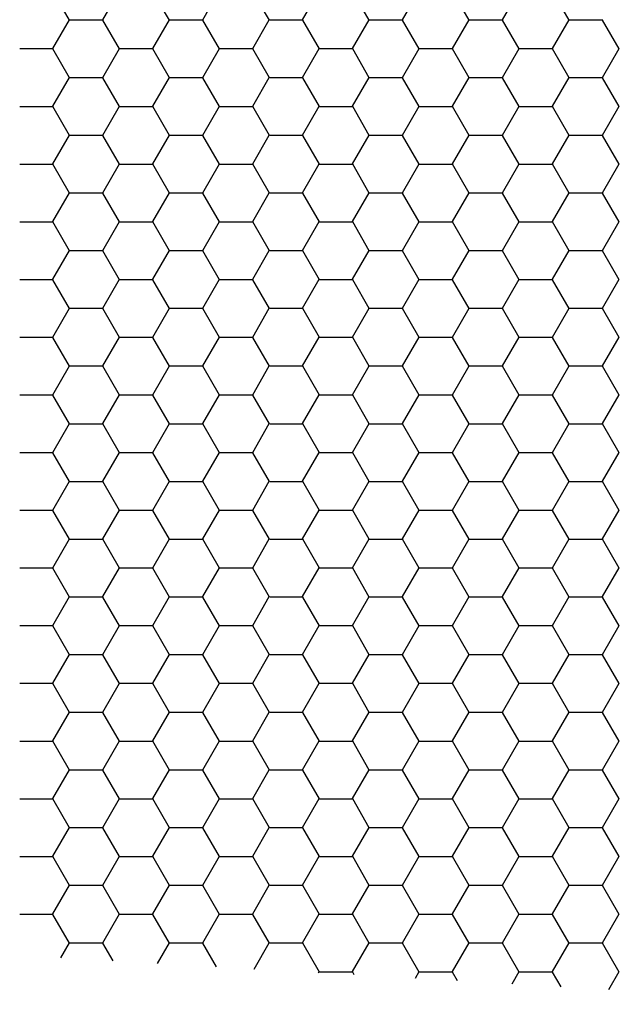
# Model space of a CAD drawing. Units: inches. Extents: x 3572166 to 3645715, y 2386677 to 2396420.
# Drawn here: x 3575576 to 3575577, y 2395087 to 2395089 of the extents above; entities that cross this region are included whole.
import ezdxf

# ---------------------------------------------------------------- set-up
doc = ezdxf.new("R2010")
doc.units = ezdxf.units.IN
doc.header["$MEASUREMENT"] = 0
doc.layers.add('ELEKTRIK-ANOT_SYBL_20', color=2, linetype='Continuous')

msp = doc.modelspace()

# ---------------------------------------------------------------- linework, layer by layer
at = {"color": 3, "linetype": 'Continuous'}
for p, q in [((3575575.6919, 2395089.4588, 0), (3575575.652, 2395089.528, 0)), ((3575575.7717, 2395089.4597, 0), (3575575.8117, 2395089.5289, 0)), ((3575575.9317, 2395089.4588, 0), (3575575.8917, 2395089.528, 0)), ((3575576.0115, 2395089.4597, 0), (3575576.0515, 2395089.5289, 0)), ((3575576.1715, 2395089.4588, 0), (3575576.1315, 2395089.528, 0)), ((3575576.2513, 2395089.4597, 0), (3575576.2912, 2395089.5289, 0)), ((3575576.4112, 2395089.4588, 0), (3575576.3713, 2395089.528, 0)), ((3575576.491, 2395089.4597, 0), (3575576.531, 2395089.5289, 0)), ((3575576.651, 2395089.4588, 0), (3575576.6111, 2395089.528, 0)), ((3575576.7308, 2395089.4597, 0), (3575576.7708, 2395089.5289, 0)), ((3575576.8908, 2395089.4588, 0), (3575576.8508, 2395089.528, 0)), ((3575575.6518, 2395089.3905, 0), (3575575.6918, 2395089.4597, 0)), ((3575575.6926, 2395089.4594, 0), (3575575.7726, 2395089.4594, 0)), ((3575575.8118, 2395089.3896, 0), (3575575.7718, 2395089.4588, 0)), ((3575575.8916, 2395089.3905, 0), (3575575.9316, 2395089.4597, 0)), ((3575575.9324, 2395089.4594, 0), (3575576.0123, 2395089.4594, 0)), ((3575576.0516, 2395089.3896, 0), (3575576.0116, 2395089.4588, 0)), ((3575576.1314, 2395089.3905, 0), (3575576.1713, 2395089.4597, 0)), ((3575576.1722, 2395089.4594, 0), (3575576.2521, 2395089.4594, 0)), ((3575576.2914, 2395089.3896, 0), (3575576.2514, 2395089.4588, 0)), ((3575576.3712, 2395089.3905, 0), (3575576.4111, 2395089.4597, 0)), ((3575576.4119, 2395089.4594, 0), (3575576.4919, 2395089.4594, 0)), ((3575576.5311, 2395089.3896, 0), (3575576.4912, 2395089.4588, 0)), ((3575576.6109, 2395089.3905, 0), (3575576.6509, 2395089.4597, 0)), ((3575576.6517, 2395089.4594, 0), (3575576.7316, 2395089.4594, 0)), ((3575576.7709, 2395089.3896, 0), (3575576.7309, 2395089.4588, 0)), ((3575576.8507, 2395089.3905, 0), (3575576.8907, 2395089.4597, 0)), ((3575576.8915, 2395089.4594, 0), (3575576.9714, 2395089.4594, 0)), ((3575577.0107, 2395089.3896, 0), (3575576.9707, 2395089.4588, 0)), ((3575575.5727, 2395089.3902, 0), (3575575.6527, 2395089.3902, 0)), ((3575575.6919, 2395089.3204, 0), (3575575.652, 2395089.3896, 0)), ((3575575.7717, 2395089.3213, 0), (3575575.8117, 2395089.3905, 0)), ((3575575.8125, 2395089.3902, 0), (3575575.8924, 2395089.3902, 0)), ((3575575.9317, 2395089.3204, 0), (3575575.8917, 2395089.3896, 0)), ((3575576.0115, 2395089.3213, 0), (3575576.0515, 2395089.3905, 0)), ((3575576.0523, 2395089.3902, 0), (3575576.1322, 2395089.3902, 0)), ((3575576.1715, 2395089.3204, 0), (3575576.1315, 2395089.3896, 0)), ((3575576.2513, 2395089.3213, 0), (3575576.2912, 2395089.3905, 0)), ((3575576.2921, 2395089.3902, 0), (3575576.372, 2395089.3902, 0)), ((3575576.4112, 2395089.3204, 0), (3575576.3713, 2395089.3896, 0)), ((3575576.491, 2395089.3213, 0), (3575576.531, 2395089.3905, 0)), ((3575576.5318, 2395089.3902, 0), (3575576.6118, 2395089.3902, 0)), ((3575576.651, 2395089.3204, 0), (3575576.6111, 2395089.3896, 0)), ((3575576.7308, 2395089.3213, 0), (3575576.7708, 2395089.3905, 0)), ((3575576.7716, 2395089.3902, 0), (3575576.8515, 2395089.3902, 0)), ((3575576.8908, 2395089.3204, 0), (3575576.8508, 2395089.3896, 0)), ((3575576.9706, 2395089.3213, 0), (3575577.0106, 2395089.3905, 0)), ((3575575.6518, 2395089.2521, 0), (3575575.6918, 2395089.3213, 0)), ((3575575.6926, 2395089.3209, 0), (3575575.7726, 2395089.3209, 0)), ((3575575.8118, 2395089.2512, 0), (3575575.7718, 2395089.3204, 0)), ((3575575.8916, 2395089.2521, 0), (3575575.9316, 2395089.3213, 0)), ((3575575.9324, 2395089.3209, 0), (3575576.0123, 2395089.3209, 0)), ((3575576.0516, 2395089.2512, 0), (3575576.0116, 2395089.3204, 0)), ((3575576.1314, 2395089.2521, 0), (3575576.1713, 2395089.3213, 0)), ((3575576.1722, 2395089.3209, 0), (3575576.2521, 2395089.3209, 0)), ((3575576.2914, 2395089.2512, 0), (3575576.2514, 2395089.3204, 0)), ((3575576.3712, 2395089.2521, 0), (3575576.4111, 2395089.3213, 0)), ((3575576.4119, 2395089.3209, 0), (3575576.4919, 2395089.3209, 0)), ((3575576.5311, 2395089.2512, 0), (3575576.4912, 2395089.3204, 0)), ((3575576.6109, 2395089.2521, 0), (3575576.6509, 2395089.3213, 0)), ((3575576.6517, 2395089.3209, 0), (3575576.7316, 2395089.3209, 0)), ((3575576.7709, 2395089.2512, 0), (3575576.7309, 2395089.3204, 0)), ((3575576.8507, 2395089.2521, 0), (3575576.8907, 2395089.3213, 0)), ((3575576.8915, 2395089.3209, 0), (3575576.9714, 2395089.3209, 0)), ((3575577.0107, 2395089.2512, 0), (3575576.9707, 2395089.3204, 0)), ((3575575.5727, 2395089.2517, 0), (3575575.6527, 2395089.2517, 0)), ((3575575.6919, 2395089.1819, 0), (3575575.652, 2395089.2512, 0)), ((3575575.7717, 2395089.1828, 0), (3575575.8117, 2395089.2521, 0)), ((3575575.8125, 2395089.2517, 0), (3575575.8924, 2395089.2517, 0)), ((3575575.9317, 2395089.1819, 0), (3575575.8917, 2395089.2512, 0)), ((3575576.0115, 2395089.1828, 0), (3575576.0515, 2395089.2521, 0)), ((3575576.0523, 2395089.2517, 0), (3575576.1322, 2395089.2517, 0)), ((3575576.1715, 2395089.1819, 0), (3575576.1315, 2395089.2512, 0)), ((3575576.2513, 2395089.1828, 0), (3575576.2912, 2395089.2521, 0)), ((3575576.2921, 2395089.2517, 0), (3575576.372, 2395089.2517, 0)), ((3575576.4112, 2395089.1819, 0), (3575576.3713, 2395089.2512, 0)), ((3575576.491, 2395089.1828, 0), (3575576.531, 2395089.2521, 0)), ((3575576.5318, 2395089.2517, 0), (3575576.6118, 2395089.2517, 0)), ((3575576.651, 2395089.1819, 0), (3575576.6111, 2395089.2512, 0)), ((3575576.7308, 2395089.1828, 0), (3575576.7708, 2395089.2521, 0)), ((3575576.7716, 2395089.2517, 0), (3575576.8515, 2395089.2517, 0)), ((3575576.8908, 2395089.1819, 0), (3575576.8508, 2395089.2512, 0)), ((3575576.9706, 2395089.1828, 0), (3575577.0106, 2395089.2521, 0)), ((3575575.6518, 2395089.1136, 0), (3575575.6918, 2395089.1828, 0)), ((3575575.6926, 2395089.1825, 0), (3575575.7726, 2395089.1825, 0)), ((3575575.8118, 2395089.1127, 0), (3575575.7718, 2395089.1819, 0)), ((3575575.8916, 2395089.1136, 0), (3575575.9316, 2395089.1828, 0)), ((3575575.9324, 2395089.1825, 0), (3575576.0123, 2395089.1825, 0)), ((3575576.0516, 2395089.1127, 0), (3575576.0116, 2395089.1819, 0)), ((3575576.1314, 2395089.1136, 0), (3575576.1713, 2395089.1828, 0)), ((3575576.1722, 2395089.1825, 0), (3575576.2521, 2395089.1825, 0)), ((3575576.2914, 2395089.1127, 0), (3575576.2514, 2395089.1819, 0)), ((3575576.3712, 2395089.1136, 0), (3575576.4111, 2395089.1828, 0)), ((3575576.4119, 2395089.1825, 0), (3575576.4919, 2395089.1825, 0)), ((3575576.5311, 2395089.1127, 0), (3575576.4912, 2395089.1819, 0)), ((3575576.6109, 2395089.1136, 0), (3575576.6509, 2395089.1828, 0)), ((3575576.6517, 2395089.1825, 0), (3575576.7316, 2395089.1825, 0)), ((3575576.7709, 2395089.1127, 0), (3575576.7309, 2395089.1819, 0)), ((3575576.8507, 2395089.1136, 0), (3575576.8907, 2395089.1828, 0)), ((3575576.8915, 2395089.1825, 0), (3575576.9714, 2395089.1825, 0)), ((3575577.0107, 2395089.1127, 0), (3575576.9707, 2395089.1819, 0)), ((3575575.5727, 2395089.1133, 0), (3575575.6527, 2395089.1133, 0)), ((3575575.6919, 2395089.0435, 0), (3575575.652, 2395089.1127, 0)), ((3575575.7717, 2395089.0444, 0), (3575575.8117, 2395089.1136, 0)), ((3575575.8125, 2395089.1133, 0), (3575575.8924, 2395089.1133, 0)), ((3575575.9317, 2395089.0435, 0), (3575575.8917, 2395089.1127, 0)), ((3575576.0115, 2395089.0444, 0), (3575576.0515, 2395089.1136, 0)), ((3575576.0523, 2395089.1133, 0), (3575576.1322, 2395089.1133, 0)), ((3575576.1715, 2395089.0435, 0), (3575576.1315, 2395089.1127, 0)), ((3575576.2513, 2395089.0444, 0), (3575576.2912, 2395089.1136, 0)), ((3575576.2921, 2395089.1133, 0), (3575576.372, 2395089.1133, 0)), ((3575576.4112, 2395089.0435, 0), (3575576.3713, 2395089.1127, 0)), ((3575576.491, 2395089.0444, 0), (3575576.531, 2395089.1136, 0)), ((3575576.5318, 2395089.1133, 0), (3575576.6118, 2395089.1133, 0)), ((3575576.651, 2395089.0435, 0), (3575576.6111, 2395089.1127, 0)), ((3575576.7308, 2395089.0444, 0), (3575576.7708, 2395089.1136, 0)), ((3575576.7716, 2395089.1133, 0), (3575576.8515, 2395089.1133, 0)), ((3575576.8908, 2395089.0435, 0), (3575576.8508, 2395089.1127, 0)), ((3575576.9706, 2395089.0444, 0), (3575577.0106, 2395089.1136, 0)), ((3575575.6518, 2395088.9752, 0), (3575575.6918, 2395089.0444, 0)), ((3575575.6926, 2395089.0441, 0), (3575575.7726, 2395089.0441, 0)), ((3575575.8118, 2395088.9743, 0), (3575575.7718, 2395089.0435, 0)), ((3575575.8916, 2395088.9752, 0), (3575575.9316, 2395089.0444, 0)), ((3575575.9324, 2395089.0441, 0), (3575576.0123, 2395089.0441, 0)), ((3575576.0516, 2395088.9743, 0), (3575576.0116, 2395089.0435, 0)), ((3575576.1314, 2395088.9752, 0), (3575576.1713, 2395089.0444, 0)), ((3575576.1722, 2395089.0441, 0), (3575576.2521, 2395089.0441, 0)), ((3575576.2914, 2395088.9743, 0), (3575576.2514, 2395089.0435, 0)), ((3575576.3712, 2395088.9752, 0), (3575576.4111, 2395089.0444, 0)), ((3575576.4119, 2395089.0441, 0), (3575576.4919, 2395089.0441, 0)), ((3575576.5311, 2395088.9743, 0), (3575576.4912, 2395089.0435, 0)), ((3575576.6109, 2395088.9752, 0), (3575576.6509, 2395089.0444, 0)), ((3575576.6517, 2395089.0441, 0), (3575576.7316, 2395089.0441, 0)), ((3575576.7709, 2395088.9743, 0), (3575576.7309, 2395089.0435, 0)), ((3575576.8507, 2395088.9752, 0), (3575576.8907, 2395089.0444, 0)), ((3575576.8915, 2395089.0441, 0), (3575576.9714, 2395089.0441, 0)), ((3575577.0107, 2395088.9743, 0), (3575576.9707, 2395089.0435, 0)), ((3575575.5727, 2395088.9749, 0), (3575575.6527, 2395088.9749, 0)), ((3575575.6919, 2395088.9051, 0), (3575575.652, 2395088.9743, 0)), ((3575575.7717, 2395088.906, 0), (3575575.8117, 2395088.9752, 0)), ((3575575.8125, 2395088.9749, 0), (3575575.8924, 2395088.9749, 0)), ((3575575.9317, 2395088.9051, 0), (3575575.8917, 2395088.9743, 0)), ((3575576.0115, 2395088.906, 0), (3575576.0515, 2395088.9752, 0)), ((3575576.0523, 2395088.9749, 0), (3575576.1322, 2395088.9749, 0)), ((3575576.1715, 2395088.9051, 0), (3575576.1315, 2395088.9743, 0)), ((3575576.2513, 2395088.906, 0), (3575576.2912, 2395088.9752, 0)), ((3575576.2921, 2395088.9749, 0), (3575576.372, 2395088.9749, 0)), ((3575576.4112, 2395088.9051, 0), (3575576.3713, 2395088.9743, 0)), ((3575576.491, 2395088.906, 0), (3575576.531, 2395088.9752, 0)), ((3575576.5318, 2395088.9749, 0), (3575576.6118, 2395088.9749, 0)), ((3575576.651, 2395088.9051, 0), (3575576.6111, 2395088.9743, 0)), ((3575576.7308, 2395088.906, 0), (3575576.7708, 2395088.9752, 0)), ((3575576.7716, 2395088.9749, 0), (3575576.8515, 2395088.9749, 0)), ((3575576.8908, 2395088.9051, 0), (3575576.8508, 2395088.9743, 0)), ((3575576.9706, 2395088.906, 0), (3575577.0106, 2395088.9752, 0)), ((3575575.6518, 2395088.8368, 0), (3575575.6918, 2395088.906, 0)), ((3575575.6926, 2395088.9056, 0), (3575575.7726, 2395088.9056, 0)), ((3575575.8118, 2395088.8359, 0), (3575575.7718, 2395088.9051, 0)), ((3575575.8916, 2395088.8368, 0), (3575575.9316, 2395088.906, 0)), ((3575575.9324, 2395088.9056, 0), (3575576.0123, 2395088.9056, 0)), ((3575576.0516, 2395088.8359, 0), (3575576.0116, 2395088.9051, 0)), ((3575576.1314, 2395088.8368, 0), (3575576.1713, 2395088.906, 0)), ((3575576.1722, 2395088.9056, 0), (3575576.2521, 2395088.9056, 0)), ((3575576.2914, 2395088.8359, 0), (3575576.2514, 2395088.9051, 0)), ((3575576.3712, 2395088.8368, 0), (3575576.4111, 2395088.906, 0)), ((3575576.4119, 2395088.9056, 0), (3575576.4919, 2395088.9056, 0)), ((3575576.5311, 2395088.8359, 0), (3575576.4912, 2395088.9051, 0)), ((3575576.6109, 2395088.8368, 0), (3575576.6509, 2395088.906, 0)), ((3575576.6517, 2395088.9056, 0), (3575576.7316, 2395088.9056, 0)), ((3575576.7709, 2395088.8359, 0), (3575576.7309, 2395088.9051, 0)), ((3575576.8507, 2395088.8368, 0), (3575576.8907, 2395088.906, 0)), ((3575576.8915, 2395088.9056, 0), (3575576.9714, 2395088.9056, 0)), ((3575577.0107, 2395088.8359, 0), (3575576.9707, 2395088.9051, 0)), ((3575575.5727, 2395088.8364, 0), (3575575.6527, 2395088.8364, 0)), ((3575575.6919, 2395088.7666, 0), (3575575.652, 2395088.8359, 0)), ((3575575.7717, 2395088.7675, 0), (3575575.8117, 2395088.8368, 0)), ((3575575.8125, 2395088.8364, 0), (3575575.8924, 2395088.8364, 0)), ((3575575.9317, 2395088.7666, 0), (3575575.8917, 2395088.8359, 0)), ((3575576.0115, 2395088.7675, 0), (3575576.0515, 2395088.8368, 0)), ((3575576.0523, 2395088.8364, 0), (3575576.1322, 2395088.8364, 0)), ((3575576.1715, 2395088.7666, 0), (3575576.1315, 2395088.8359, 0)), ((3575576.2513, 2395088.7675, 0), (3575576.2912, 2395088.8368, 0)), ((3575576.2921, 2395088.8364, 0), (3575576.372, 2395088.8364, 0)), ((3575576.4112, 2395088.7666, 0), (3575576.3713, 2395088.8359, 0)), ((3575576.491, 2395088.7675, 0), (3575576.531, 2395088.8368, 0)), ((3575576.5318, 2395088.8364, 0), (3575576.6118, 2395088.8364, 0)), ((3575576.651, 2395088.7666, 0), (3575576.6111, 2395088.8359, 0)), ((3575576.7308, 2395088.7675, 0), (3575576.7708, 2395088.8368, 0)), ((3575576.7716, 2395088.8364, 0), (3575576.8515, 2395088.8364, 0)), ((3575576.8908, 2395088.7666, 0), (3575576.8508, 2395088.8359, 0)), ((3575576.9706, 2395088.7675, 0), (3575577.0106, 2395088.8368, 0)), ((3575575.6518, 2395088.6983, 0), (3575575.6918, 2395088.7675, 0)), ((3575575.8916, 2395088.6983, 0), (3575575.9316, 2395088.7675, 0)), ((3575576.1314, 2395088.6983, 0), (3575576.1713, 2395088.7675, 0)), ((3575576.3712, 2395088.6983, 0), (3575576.4111, 2395088.7675, 0)), ((3575576.6109, 2395088.6983, 0), (3575576.6509, 2395088.7675, 0)), ((3575576.8507, 2395088.6983, 0), (3575576.8907, 2395088.7675, 0)), ((3575575.6926, 2395088.7672, 0), (3575575.7726, 2395088.7672, 0)), ((3575575.8118, 2395088.6974, 0), (3575575.7718, 2395088.7666, 0)), ((3575575.9324, 2395088.7672, 0), (3575576.0123, 2395088.7672, 0)), ((3575576.0516, 2395088.6974, 0), (3575576.0116, 2395088.7666, 0)), ((3575576.1722, 2395088.7672, 0), (3575576.2521, 2395088.7672, 0)), ((3575576.2914, 2395088.6974, 0), (3575576.2514, 2395088.7666, 0)), ((3575576.4119, 2395088.7672, 0), (3575576.4919, 2395088.7672, 0)), ((3575576.5311, 2395088.6974, 0), (3575576.4912, 2395088.7666, 0)), ((3575576.6517, 2395088.7672, 0), (3575576.7316, 2395088.7672, 0)), ((3575576.7709, 2395088.6974, 0), (3575576.7309, 2395088.7666, 0)), ((3575576.8915, 2395088.7672, 0), (3575576.9714, 2395088.7672, 0)), ((3575577.0107, 2395088.6974, 0), (3575576.9707, 2395088.7666, 0)), ((3575575.5727, 2395088.698, 0), (3575575.6527, 2395088.698, 0)), ((3575575.6919, 2395088.6282, 0), (3575575.652, 2395088.6974, 0)), ((3575575.7717, 2395088.6291, 0), (3575575.8117, 2395088.6983, 0)), ((3575575.8125, 2395088.698, 0), (3575575.8924, 2395088.698, 0)), ((3575575.9317, 2395088.6282, 0), (3575575.8917, 2395088.6974, 0)), ((3575576.0115, 2395088.6291, 0), (3575576.0515, 2395088.6983, 0)), ((3575576.0523, 2395088.698, 0), (3575576.1322, 2395088.698, 0)), ((3575576.1715, 2395088.6282, 0), (3575576.1315, 2395088.6974, 0)), ((3575576.2513, 2395088.6291, 0), (3575576.2912, 2395088.6983, 0)), ((3575576.2921, 2395088.698, 0), (3575576.372, 2395088.698, 0)), ((3575576.4112, 2395088.6282, 0), (3575576.3713, 2395088.6974, 0)), ((3575576.491, 2395088.6291, 0), (3575576.531, 2395088.6983, 0)), ((3575576.5318, 2395088.698, 0), (3575576.6118, 2395088.698, 0)), ((3575576.651, 2395088.6282, 0), (3575576.6111, 2395088.6974, 0)), ((3575576.7308, 2395088.6291, 0), (3575576.7708, 2395088.6983, 0)), ((3575576.7716, 2395088.698, 0), (3575576.8515, 2395088.698, 0)), ((3575576.8908, 2395088.6282, 0), (3575576.8508, 2395088.6974, 0)), ((3575576.9706, 2395088.6291, 0), (3575577.0106, 2395088.6983, 0)), ((3575575.6518, 2395088.5599, 0), (3575575.6918, 2395088.6291, 0)), ((3575575.6926, 2395088.6288, 0), (3575575.7726, 2395088.6288, 0)), ((3575575.8118, 2395088.559, 0), (3575575.7718, 2395088.6282, 0)), ((3575575.8916, 2395088.5599, 0), (3575575.9316, 2395088.6291, 0)), ((3575575.9324, 2395088.6288, 0), (3575576.0123, 2395088.6288, 0)), ((3575576.0516, 2395088.559, 0), (3575576.0116, 2395088.6282, 0)), ((3575576.1314, 2395088.5599, 0), (3575576.1713, 2395088.6291, 0)), ((3575576.1722, 2395088.6288, 0), (3575576.2521, 2395088.6288, 0)), ((3575576.2914, 2395088.559, 0), (3575576.2514, 2395088.6282, 0)), ((3575576.3712, 2395088.5599, 0), (3575576.4111, 2395088.6291, 0)), ((3575576.4119, 2395088.6288, 0), (3575576.4919, 2395088.6288, 0)), ((3575576.5311, 2395088.559, 0), (3575576.4912, 2395088.6282, 0)), ((3575576.6109, 2395088.5599, 0), (3575576.6509, 2395088.6291, 0)), ((3575576.6517, 2395088.6288, 0), (3575576.7316, 2395088.6288, 0)), ((3575576.7709, 2395088.559, 0), (3575576.7309, 2395088.6282, 0)), ((3575576.8507, 2395088.5599, 0), (3575576.8907, 2395088.6291, 0)), ((3575576.8915, 2395088.6288, 0), (3575576.9714, 2395088.6288, 0)), ((3575577.0107, 2395088.559, 0), (3575576.9707, 2395088.6282, 0)), ((3575575.5727, 2395088.5596, 0), (3575575.6527, 2395088.5596, 0)), ((3575575.6919, 2395088.4898, 0), (3575575.652, 2395088.559, 0)), ((3575575.7717, 2395088.4907, 0), (3575575.8117, 2395088.5599, 0)), ((3575575.8125, 2395088.5596, 0), (3575575.8924, 2395088.5596, 0)), ((3575575.9317, 2395088.4898, 0), (3575575.8917, 2395088.559, 0)), ((3575576.0115, 2395088.4907, 0), (3575576.0515, 2395088.5599, 0)), ((3575576.0523, 2395088.5596, 0), (3575576.1322, 2395088.5596, 0)), ((3575576.1715, 2395088.4898, 0), (3575576.1315, 2395088.559, 0)), ((3575576.2513, 2395088.4907, 0), (3575576.2912, 2395088.5599, 0)), ((3575576.2921, 2395088.5596, 0), (3575576.372, 2395088.5596, 0)), ((3575576.4112, 2395088.4898, 0), (3575576.3713, 2395088.559, 0)), ((3575576.491, 2395088.4907, 0), (3575576.531, 2395088.5599, 0)), ((3575576.5318, 2395088.5596, 0), (3575576.6118, 2395088.5596, 0)), ((3575576.651, 2395088.4898, 0), (3575576.6111, 2395088.559, 0)), ((3575576.7308, 2395088.4907, 0), (3575576.7708, 2395088.5599, 0)), ((3575576.7716, 2395088.5596, 0), (3575576.8515, 2395088.5596, 0)), ((3575576.8908, 2395088.4898, 0), (3575576.8508, 2395088.559, 0)), ((3575576.9706, 2395088.4907, 0), (3575577.0106, 2395088.5599, 0)), ((3575575.6518, 2395088.4215, 0), (3575575.6918, 2395088.4907, 0)), ((3575575.6926, 2395088.4903, 0), (3575575.7726, 2395088.4903, 0)), ((3575575.8118, 2395088.4206, 0), (3575575.7718, 2395088.4898, 0)), ((3575575.8916, 2395088.4215, 0), (3575575.9316, 2395088.4907, 0)), ((3575575.9324, 2395088.4903, 0), (3575576.0123, 2395088.4903, 0)), ((3575576.0516, 2395088.4206, 0), (3575576.0116, 2395088.4898, 0)), ((3575576.1314, 2395088.4215, 0), (3575576.1713, 2395088.4907, 0)), ((3575576.1722, 2395088.4903, 0), (3575576.2521, 2395088.4903, 0)), ((3575576.2914, 2395088.4206, 0), (3575576.2514, 2395088.4898, 0)), ((3575576.3712, 2395088.4215, 0), (3575576.4111, 2395088.4907, 0)), ((3575576.4119, 2395088.4903, 0), (3575576.4919, 2395088.4903, 0)), ((3575576.5311, 2395088.4206, 0), (3575576.4912, 2395088.4898, 0)), ((3575576.6109, 2395088.4215, 0), (3575576.6509, 2395088.4907, 0)), ((3575576.6517, 2395088.4903, 0), (3575576.7316, 2395088.4903, 0)), ((3575576.7709, 2395088.4206, 0), (3575576.7309, 2395088.4898, 0)), ((3575576.8507, 2395088.4215, 0), (3575576.8907, 2395088.4907, 0)), ((3575576.8915, 2395088.4903, 0), (3575576.9714, 2395088.4903, 0)), ((3575577.0107, 2395088.4206, 0), (3575576.9707, 2395088.4898, 0)), ((3575575.5727, 2395088.4211, 0), (3575575.6527, 2395088.4211, 0)), ((3575575.6919, 2395088.3513, 0), (3575575.652, 2395088.4206, 0)), ((3575575.7717, 2395088.3522, 0), (3575575.8117, 2395088.4215, 0)), ((3575575.8125, 2395088.4211, 0), (3575575.8924, 2395088.4211, 0)), ((3575575.9317, 2395088.3513, 0), (3575575.8917, 2395088.4206, 0)), ((3575576.0115, 2395088.3522, 0), (3575576.0515, 2395088.4215, 0)), ((3575576.0523, 2395088.4211, 0), (3575576.1322, 2395088.4211, 0)), ((3575576.1715, 2395088.3513, 0), (3575576.1315, 2395088.4206, 0)), ((3575576.2513, 2395088.3522, 0), (3575576.2912, 2395088.4215, 0)), ((3575576.2921, 2395088.4211, 0), (3575576.372, 2395088.4211, 0)), ((3575576.4112, 2395088.3513, 0), (3575576.3713, 2395088.4206, 0)), ((3575576.491, 2395088.3522, 0), (3575576.531, 2395088.4215, 0)), ((3575576.5318, 2395088.4211, 0), (3575576.6118, 2395088.4211, 0)), ((3575576.651, 2395088.3513, 0), (3575576.6111, 2395088.4206, 0)), ((3575576.7308, 2395088.3522, 0), (3575576.7708, 2395088.4215, 0)), ((3575576.7716, 2395088.4211, 0), (3575576.8515, 2395088.4211, 0)), ((3575576.8908, 2395088.3513, 0), (3575576.8508, 2395088.4206, 0)), ((3575576.9706, 2395088.3522, 0), (3575577.0106, 2395088.4215, 0)), ((3575575.6518, 2395088.283, 0), (3575575.6918, 2395088.3522, 0)), ((3575575.6926, 2395088.3519, 0), (3575575.7726, 2395088.3519, 0)), ((3575575.8118, 2395088.2821, 0), (3575575.7718, 2395088.3513, 0)), ((3575575.8916, 2395088.283, 0), (3575575.9316, 2395088.3522, 0)), ((3575575.9324, 2395088.3519, 0), (3575576.0123, 2395088.3519, 0)), ((3575576.0516, 2395088.2821, 0), (3575576.0116, 2395088.3513, 0)), ((3575576.1314, 2395088.283, 0), (3575576.1713, 2395088.3522, 0)), ((3575576.1722, 2395088.3519, 0), (3575576.2521, 2395088.3519, 0)), ((3575576.2914, 2395088.2821, 0), (3575576.2514, 2395088.3513, 0)), ((3575576.3712, 2395088.283, 0), (3575576.4111, 2395088.3522, 0)), ((3575576.4119, 2395088.3519, 0), (3575576.4919, 2395088.3519, 0)), ((3575576.5311, 2395088.2821, 0), (3575576.4912, 2395088.3513, 0)), ((3575576.6109, 2395088.283, 0), (3575576.6509, 2395088.3522, 0)), ((3575576.6517, 2395088.3519, 0), (3575576.7316, 2395088.3519, 0)), ((3575576.7709, 2395088.2821, 0), (3575576.7309, 2395088.3513, 0)), ((3575576.8507, 2395088.283, 0), (3575576.8907, 2395088.3522, 0)), ((3575576.8915, 2395088.3519, 0), (3575576.9714, 2395088.3519, 0)), ((3575577.0107, 2395088.2821, 0), (3575576.9707, 2395088.3513, 0)), ((3575575.5727, 2395088.2827, 0), (3575575.6527, 2395088.2827, 0)), ((3575575.6919, 2395088.2129, 0), (3575575.652, 2395088.2821, 0)), ((3575575.7717, 2395088.2138, 0), (3575575.8117, 2395088.283, 0)), ((3575575.8125, 2395088.2827, 0), (3575575.8924, 2395088.2827, 0)), ((3575575.9317, 2395088.2129, 0), (3575575.8917, 2395088.2821, 0)), ((3575576.0115, 2395088.2138, 0), (3575576.0515, 2395088.283, 0)), ((3575576.0523, 2395088.2827, 0), (3575576.1322, 2395088.2827, 0)), ((3575576.1715, 2395088.2129, 0), (3575576.1315, 2395088.2821, 0)), ((3575576.2513, 2395088.2138, 0), (3575576.2912, 2395088.283, 0)), ((3575576.2921, 2395088.2827, 0), (3575576.372, 2395088.2827, 0)), ((3575576.4112, 2395088.2129, 0), (3575576.3713, 2395088.2821, 0)), ((3575576.491, 2395088.2138, 0), (3575576.531, 2395088.283, 0)), ((3575576.5318, 2395088.2827, 0), (3575576.6118, 2395088.2827, 0)), ((3575576.651, 2395088.2129, 0), (3575576.6111, 2395088.2821, 0)), ((3575576.7308, 2395088.2138, 0), (3575576.7708, 2395088.283, 0)), ((3575576.7716, 2395088.2827, 0), (3575576.8515, 2395088.2827, 0)), ((3575576.8908, 2395088.2129, 0), (3575576.8508, 2395088.2821, 0)), ((3575576.9706, 2395088.2138, 0), (3575577.0106, 2395088.283, 0)), ((3575575.6518, 2395088.1446, 0), (3575575.6918, 2395088.2138, 0)), ((3575575.6926, 2395088.2135, 0), (3575575.7726, 2395088.2135, 0)), ((3575575.8118, 2395088.1437, 0), (3575575.7718, 2395088.2129, 0)), ((3575575.8916, 2395088.1446, 0), (3575575.9316, 2395088.2138, 0)), ((3575575.9324, 2395088.2135, 0), (3575576.0123, 2395088.2135, 0)), ((3575576.0516, 2395088.1437, 0), (3575576.0116, 2395088.2129, 0)), ((3575576.1314, 2395088.1446, 0), (3575576.1713, 2395088.2138, 0)), ((3575576.1722, 2395088.2135, 0), (3575576.2521, 2395088.2135, 0)), ((3575576.2914, 2395088.1437, 0), (3575576.2514, 2395088.2129, 0)), ((3575576.3712, 2395088.1446, 0), (3575576.4111, 2395088.2138, 0)), ((3575576.4119, 2395088.2135, 0), (3575576.4919, 2395088.2135, 0)), ((3575576.5311, 2395088.1437, 0), (3575576.4912, 2395088.2129, 0)), ((3575576.6109, 2395088.1446, 0), (3575576.6509, 2395088.2138, 0)), ((3575576.6517, 2395088.2135, 0), (3575576.7316, 2395088.2135, 0)), ((3575576.7709, 2395088.1437, 0), (3575576.7309, 2395088.2129, 0)), ((3575576.8507, 2395088.1446, 0), (3575576.8907, 2395088.2138, 0)), ((3575576.8915, 2395088.2135, 0), (3575576.9714, 2395088.2135, 0)), ((3575577.0107, 2395088.1437, 0), (3575576.9707, 2395088.2129, 0)), ((3575575.5727, 2395088.1443, 0), (3575575.6527, 2395088.1443, 0)), ((3575575.6919, 2395088.0745, 0), (3575575.652, 2395088.1437, 0)), ((3575575.7717, 2395088.0754, 0), (3575575.8117, 2395088.1446, 0)), ((3575575.8125, 2395088.1443, 0), (3575575.8924, 2395088.1443, 0)), ((3575575.9317, 2395088.0745, 0), (3575575.8917, 2395088.1437, 0)), ((3575576.0115, 2395088.0754, 0), (3575576.0515, 2395088.1446, 0)), ((3575576.0523, 2395088.1443, 0), (3575576.1322, 2395088.1443, 0)), ((3575576.1715, 2395088.0745, 0), (3575576.1315, 2395088.1437, 0)), ((3575576.2513, 2395088.0754, 0), (3575576.2912, 2395088.1446, 0)), ((3575576.2921, 2395088.1443, 0), (3575576.372, 2395088.1443, 0)), ((3575576.4112, 2395088.0745, 0), (3575576.3713, 2395088.1437, 0)), ((3575576.491, 2395088.0754, 0), (3575576.531, 2395088.1446, 0)), ((3575576.5318, 2395088.1443, 0), (3575576.6118, 2395088.1443, 0)), ((3575576.651, 2395088.0745, 0), (3575576.6111, 2395088.1437, 0)), ((3575576.7308, 2395088.0754, 0), (3575576.7708, 2395088.1446, 0)), ((3575576.7716, 2395088.1443, 0), (3575576.8515, 2395088.1443, 0)), ((3575576.8908, 2395088.0745, 0), (3575576.8508, 2395088.1437, 0)), ((3575576.9706, 2395088.0754, 0), (3575577.0106, 2395088.1446, 0)), ((3575575.6518, 2395088.0062, 0), (3575575.6918, 2395088.0754, 0)), ((3575575.6926, 2395088.075, 0), (3575575.7726, 2395088.075, 0)), ((3575575.8118, 2395088.0053, 0), (3575575.7718, 2395088.0745, 0)), ((3575575.8916, 2395088.0062, 0), (3575575.9316, 2395088.0754, 0)), ((3575575.9324, 2395088.075, 0), (3575576.0123, 2395088.075, 0)), ((3575576.0516, 2395088.0053, 0), (3575576.0116, 2395088.0745, 0)), ((3575576.1314, 2395088.0062, 0), (3575576.1713, 2395088.0754, 0)), ((3575576.1722, 2395088.075, 0), (3575576.2521, 2395088.075, 0)), ((3575576.2914, 2395088.0053, 0), (3575576.2514, 2395088.0745, 0)), ((3575576.3712, 2395088.0062, 0), (3575576.4111, 2395088.0754, 0)), ((3575576.4119, 2395088.075, 0), (3575576.4919, 2395088.075, 0)), ((3575576.5311, 2395088.0053, 0), (3575576.4912, 2395088.0745, 0)), ((3575576.6109, 2395088.0062, 0), (3575576.6509, 2395088.0754, 0)), ((3575576.6517, 2395088.075, 0), (3575576.7316, 2395088.075, 0)), ((3575576.7709, 2395088.0053, 0), (3575576.7309, 2395088.0745, 0)), ((3575576.8507, 2395088.0062, 0), (3575576.8907, 2395088.0754, 0)), ((3575576.8915, 2395088.075, 0), (3575576.9714, 2395088.075, 0)), ((3575577.0107, 2395088.0053, 0), (3575576.9707, 2395088.0745, 0)), ((3575575.5727, 2395088.0058, 0), (3575575.6527, 2395088.0058, 0)), ((3575575.6919, 2395087.936, 0), (3575575.652, 2395088.0053, 0)), ((3575575.7717, 2395087.9369, 0), (3575575.8117, 2395088.0062, 0)), ((3575575.8125, 2395088.0058, 0), (3575575.8924, 2395088.0058, 0)), ((3575575.9317, 2395087.936, 0), (3575575.8917, 2395088.0053, 0)), ((3575576.0115, 2395087.9369, 0), (3575576.0515, 2395088.0062, 0)), ((3575576.0523, 2395088.0058, 0), (3575576.1322, 2395088.0058, 0)), ((3575576.1715, 2395087.936, 0), (3575576.1315, 2395088.0053, 0)), ((3575576.2513, 2395087.9369, 0), (3575576.2912, 2395088.0062, 0)), ((3575576.2921, 2395088.0058, 0), (3575576.372, 2395088.0058, 0)), ((3575576.4112, 2395087.936, 0), (3575576.3713, 2395088.0053, 0)), ((3575576.491, 2395087.9369, 0), (3575576.531, 2395088.0062, 0)), ((3575576.5318, 2395088.0058, 0), (3575576.6118, 2395088.0058, 0)), ((3575576.651, 2395087.936, 0), (3575576.6111, 2395088.0053, 0)), ((3575576.7308, 2395087.9369, 0), (3575576.7708, 2395088.0062, 0)), ((3575576.7716, 2395088.0058, 0), (3575576.8515, 2395088.0058, 0)), ((3575576.8908, 2395087.936, 0), (3575576.8508, 2395088.0053, 0)), ((3575576.9706, 2395087.9369, 0), (3575577.0106, 2395088.0062, 0)), ((3575575.6518, 2395087.8677, 0), (3575575.6918, 2395087.9369, 0)), ((3575575.6926, 2395087.9366, 0), (3575575.7726, 2395087.9366, 0)), ((3575575.8118, 2395087.8668, 0), (3575575.7718, 2395087.936, 0)), ((3575575.8916, 2395087.8677, 0), (3575575.9316, 2395087.9369, 0)), ((3575575.9324, 2395087.9366, 0), (3575576.0123, 2395087.9366, 0)), ((3575576.0516, 2395087.8668, 0), (3575576.0116, 2395087.936, 0)), ((3575576.1314, 2395087.8677, 0), (3575576.1713, 2395087.9369, 0)), ((3575576.1722, 2395087.9366, 0), (3575576.2521, 2395087.9366, 0)), ((3575576.2914, 2395087.8668, 0), (3575576.2514, 2395087.936, 0)), ((3575576.3712, 2395087.8677, 0), (3575576.4111, 2395087.9369, 0)), ((3575576.4119, 2395087.9366, 0), (3575576.4919, 2395087.9366, 0)), ((3575576.5311, 2395087.8668, 0), (3575576.4912, 2395087.936, 0)), ((3575576.6109, 2395087.8677, 0), (3575576.6509, 2395087.9369, 0)), ((3575576.6517, 2395087.9366, 0), (3575576.7316, 2395087.9366, 0)), ((3575576.7709, 2395087.8668, 0), (3575576.7309, 2395087.936, 0)), ((3575576.8507, 2395087.8677, 0), (3575576.8907, 2395087.9369, 0)), ((3575576.8915, 2395087.9366, 0), (3575576.9714, 2395087.9366, 0)), ((3575577.0107, 2395087.8668, 0), (3575576.9707, 2395087.936, 0)), ((3575575.5727, 2395087.8674, 0), (3575575.6527, 2395087.8674, 0)), ((3575575.6919, 2395087.7976, 0), (3575575.652, 2395087.8668, 0)), ((3575575.7717, 2395087.7985, 0), (3575575.8117, 2395087.8677, 0)), ((3575575.8125, 2395087.8674, 0), (3575575.8924, 2395087.8674, 0)), ((3575575.9317, 2395087.7976, 0), (3575575.8917, 2395087.8668, 0)), ((3575576.0115, 2395087.7985, 0), (3575576.0515, 2395087.8677, 0)), ((3575576.0523, 2395087.8674, 0), (3575576.1322, 2395087.8674, 0)), ((3575576.1715, 2395087.7976, 0), (3575576.1315, 2395087.8668, 0)), ((3575576.2513, 2395087.7985, 0), (3575576.2912, 2395087.8677, 0)), ((3575576.2921, 2395087.8674, 0), (3575576.372, 2395087.8674, 0)), ((3575576.4112, 2395087.7976, 0), (3575576.3713, 2395087.8668, 0)), ((3575576.491, 2395087.7985, 0), (3575576.531, 2395087.8677, 0)), ((3575576.5318, 2395087.8674, 0), (3575576.6118, 2395087.8674, 0)), ((3575576.651, 2395087.7976, 0), (3575576.6111, 2395087.8668, 0)), ((3575576.7308, 2395087.7985, 0), (3575576.7708, 2395087.8677, 0)), ((3575576.7716, 2395087.8674, 0), (3575576.8515, 2395087.8674, 0)), ((3575576.8908, 2395087.7976, 0), (3575576.8508, 2395087.8668, 0)), ((3575576.9706, 2395087.7985, 0), (3575577.0106, 2395087.8677, 0)), ((3575575.6518, 2395087.7293, 0), (3575575.6918, 2395087.7985, 0)), ((3575575.6926, 2395087.7982, 0), (3575575.7726, 2395087.7982, 0)), ((3575575.8118, 2395087.7284, 0), (3575575.7718, 2395087.7976, 0)), ((3575575.8916, 2395087.7293, 0), (3575575.9316, 2395087.7985, 0)), ((3575575.9324, 2395087.7982, 0), (3575576.0123, 2395087.7982, 0)), ((3575576.0516, 2395087.7284, 0), (3575576.0116, 2395087.7976, 0)), ((3575576.1314, 2395087.7293, 0), (3575576.1713, 2395087.7985, 0)), ((3575576.1722, 2395087.7982, 0), (3575576.2521, 2395087.7982, 0)), ((3575576.2914, 2395087.7284, 0), (3575576.2514, 2395087.7976, 0)), ((3575576.3712, 2395087.7293, 0), (3575576.4111, 2395087.7985, 0)), ((3575576.4119, 2395087.7982, 0), (3575576.4919, 2395087.7982, 0)), ((3575576.5311, 2395087.7284, 0), (3575576.4912, 2395087.7976, 0)), ((3575576.6109, 2395087.7293, 0), (3575576.6509, 2395087.7985, 0)), ((3575576.6517, 2395087.7982, 0), (3575576.7316, 2395087.7982, 0)), ((3575576.7709, 2395087.7284, 0), (3575576.7309, 2395087.7976, 0)), ((3575576.8507, 2395087.7293, 0), (3575576.8907, 2395087.7985, 0)), ((3575576.8915, 2395087.7982, 0), (3575576.9714, 2395087.7982, 0)), ((3575577.0107, 2395087.7284, 0), (3575576.9707, 2395087.7976, 0)), ((3575575.5727, 2395087.729, 0), (3575575.6527, 2395087.729, 0)), ((3575575.6919, 2395087.6592, 0), (3575575.652, 2395087.7284, 0)), ((3575575.7717, 2395087.6601, 0), (3575575.8117, 2395087.7293, 0)), ((3575575.8125, 2395087.729, 0), (3575575.8924, 2395087.729, 0)), ((3575575.9317, 2395087.6592, 0), (3575575.8917, 2395087.7284, 0)), ((3575576.0115, 2395087.6601, 0), (3575576.0515, 2395087.7293, 0)), ((3575576.0523, 2395087.729, 0), (3575576.1322, 2395087.729, 0)), ((3575576.1715, 2395087.6592, 0), (3575576.1315, 2395087.7284, 0)), ((3575576.2513, 2395087.6601, 0), (3575576.2912, 2395087.7293, 0)), ((3575576.2921, 2395087.729, 0), (3575576.372, 2395087.729, 0)), ((3575576.4112, 2395087.6592, 0), (3575576.3713, 2395087.7284, 0)), ((3575576.491, 2395087.6601, 0), (3575576.531, 2395087.7293, 0)), ((3575576.5318, 2395087.729, 0), (3575576.6118, 2395087.729, 0)), ((3575576.651, 2395087.6592, 0), (3575576.6111, 2395087.7284, 0)), ((3575576.7308, 2395087.6601, 0), (3575576.7708, 2395087.7293, 0)), ((3575576.7716, 2395087.729, 0), (3575576.8515, 2395087.729, 0)), ((3575576.8908, 2395087.6592, 0), (3575576.8508, 2395087.7284, 0)), ((3575576.9706, 2395087.6601, 0), (3575577.0106, 2395087.7293, 0)), ((3575575.6518, 2395087.5909, 0), (3575575.6918, 2395087.6601, 0)), ((3575575.6926, 2395087.6597, 0), (3575575.7726, 2395087.6597, 0)), ((3575575.8118, 2395087.59, 0), (3575575.7718, 2395087.6592, 0)), ((3575575.8916, 2395087.5909, 0), (3575575.9316, 2395087.6601, 0)), ((3575575.9324, 2395087.6597, 0), (3575576.0123, 2395087.6597, 0)), ((3575576.0516, 2395087.59, 0), (3575576.0116, 2395087.6592, 0)), ((3575576.1314, 2395087.5909, 0), (3575576.1713, 2395087.6601, 0)), ((3575576.1722, 2395087.6597, 0), (3575576.2521, 2395087.6597, 0)), ((3575576.2914, 2395087.59, 0), (3575576.2514, 2395087.6592, 0)), ((3575576.3712, 2395087.5909, 0), (3575576.4111, 2395087.6601, 0)), ((3575576.4119, 2395087.6597, 0), (3575576.4919, 2395087.6597, 0)), ((3575576.5311, 2395087.59, 0), (3575576.4912, 2395087.6592, 0)), ((3575576.6109, 2395087.5909, 0), (3575576.6509, 2395087.6601, 0)), ((3575576.6517, 2395087.6597, 0), (3575576.7316, 2395087.6597, 0)), ((3575576.7709, 2395087.59, 0), (3575576.7309, 2395087.6592, 0)), ((3575576.8507, 2395087.5909, 0), (3575576.8907, 2395087.6601, 0)), ((3575576.8915, 2395087.6597, 0), (3575576.9714, 2395087.6597, 0)), ((3575577.0107, 2395087.59, 0), (3575576.9707, 2395087.6592, 0)), ((3575575.5727, 2395087.5905, 0), (3575575.6527, 2395087.5905, 0)), ((3575575.6919, 2395087.5207, 0), (3575575.652, 2395087.59, 0)), ((3575575.7717, 2395087.5216, 0), (3575575.8117, 2395087.5909, 0)), ((3575575.8125, 2395087.5905, 0), (3575575.8924, 2395087.5905, 0)), ((3575575.9317, 2395087.5207, 0), (3575575.8917, 2395087.59, 0)), ((3575576.0115, 2395087.5216, 0), (3575576.0515, 2395087.5909, 0)), ((3575576.0523, 2395087.5905, 0), (3575576.1322, 2395087.5905, 0)), ((3575576.1715, 2395087.5207, 0), (3575576.1315, 2395087.59, 0)), ((3575576.2513, 2395087.5216, 0), (3575576.2912, 2395087.5909, 0)), ((3575576.2921, 2395087.5905, 0), (3575576.372, 2395087.5905, 0)), ((3575576.4112, 2395087.5207, 0), (3575576.3713, 2395087.59, 0)), ((3575576.491, 2395087.5216, 0), (3575576.531, 2395087.5909, 0)), ((3575576.5318, 2395087.5905, 0), (3575576.6118, 2395087.5905, 0)), ((3575576.651, 2395087.5207, 0), (3575576.6111, 2395087.59, 0)), ((3575576.7308, 2395087.5216, 0), (3575576.7708, 2395087.5909, 0)), ((3575576.7716, 2395087.5905, 0), (3575576.8515, 2395087.5905, 0)), ((3575576.8908, 2395087.5207, 0), (3575576.8508, 2395087.59, 0)), ((3575576.9706, 2395087.5216, 0), (3575577.0106, 2395087.5909, 0)), ((3575575.6518, 2395087.4524, 0), (3575575.6918, 2395087.5216, 0)), ((3575575.6926, 2395087.5213, 0), (3575575.7726, 2395087.5213, 0)), ((3575575.8118, 2395087.4515, 0), (3575575.7718, 2395087.5207, 0)), ((3575575.8916, 2395087.4524, 0), (3575575.9316, 2395087.5216, 0)), ((3575575.9324, 2395087.5213, 0), (3575576.0123, 2395087.5213, 0)), ((3575576.0516, 2395087.4515, 0), (3575576.0116, 2395087.5207, 0)), ((3575576.1314, 2395087.4524, 0), (3575576.1713, 2395087.5216, 0)), ((3575576.1722, 2395087.5213, 0), (3575576.2521, 2395087.5213, 0)), ((3575576.2914, 2395087.4515, 0), (3575576.2514, 2395087.5207, 0)), ((3575576.3712, 2395087.4524, 0), (3575576.4111, 2395087.5216, 0)), ((3575576.4119, 2395087.5213, 0), (3575576.4919, 2395087.5213, 0)), ((3575576.5311, 2395087.4515, 0), (3575576.4912, 2395087.5207, 0)), ((3575576.6109, 2395087.4524, 0), (3575576.6509, 2395087.5216, 0)), ((3575576.6517, 2395087.5213, 0), (3575576.7316, 2395087.5213, 0)), ((3575576.7709, 2395087.4515, 0), (3575576.7309, 2395087.5207, 0)), ((3575576.8507, 2395087.4524, 0), (3575576.8907, 2395087.5216, 0)), ((3575576.8915, 2395087.5213, 0), (3575576.9714, 2395087.5213, 0)), ((3575577.0107, 2395087.4515, 0), (3575576.9707, 2395087.5207, 0)), ((3575575.5727, 2395087.4521, 0), (3575575.6527, 2395087.4521, 0)), ((3575575.6919, 2395087.3823, 0), (3575575.652, 2395087.4515, 0)), ((3575575.7717, 2395087.3832, 0), (3575575.8117, 2395087.4524, 0)), ((3575575.8125, 2395087.4521, 0), (3575575.8924, 2395087.4521, 0)), ((3575575.9317, 2395087.3823, 0), (3575575.8917, 2395087.4515, 0)), ((3575576.0115, 2395087.3832, 0), (3575576.0515, 2395087.4524, 0)), ((3575576.0523, 2395087.4521, 0), (3575576.1322, 2395087.4521, 0)), ((3575576.1715, 2395087.3823, 0), (3575576.1315, 2395087.4515, 0)), ((3575576.2513, 2395087.3832, 0), (3575576.2912, 2395087.4524, 0)), ((3575576.2921, 2395087.4521, 0), (3575576.372, 2395087.4521, 0)), ((3575576.4112, 2395087.3823, 0), (3575576.3713, 2395087.4515, 0)), ((3575576.491, 2395087.3832, 0), (3575576.531, 2395087.4524, 0)), ((3575576.5318, 2395087.4521, 0), (3575576.6118, 2395087.4521, 0)), ((3575576.651, 2395087.3823, 0), (3575576.6111, 2395087.4515, 0)), ((3575576.7308, 2395087.3832, 0), (3575576.7708, 2395087.4524, 0)), ((3575576.7716, 2395087.4521, 0), (3575576.8515, 2395087.4521, 0)), ((3575576.8908, 2395087.3823, 0), (3575576.8508, 2395087.4515, 0)), ((3575576.9706, 2395087.3832, 0), (3575577.0106, 2395087.4524, 0)), ((3575575.6518, 2395087.314, 0), (3575575.6918, 2395087.3832, 0)), ((3575575.6926, 2395087.3829, 0), (3575575.7726, 2395087.3829, 0)), ((3575575.8118, 2395087.3131, 0), (3575575.7718, 2395087.3823, 0)), ((3575575.8916, 2395087.314, 0), (3575575.9316, 2395087.3832, 0)), ((3575575.9324, 2395087.3829, 0), (3575576.0123, 2395087.3829, 0)), ((3575576.0516, 2395087.3131, 0), (3575576.0116, 2395087.3823, 0)), ((3575576.1314, 2395087.314, 0), (3575576.1713, 2395087.3832, 0)), ((3575576.1722, 2395087.3829, 0), (3575576.2521, 2395087.3829, 0)), ((3575576.2914, 2395087.3131, 0), (3575576.2514, 2395087.3823, 0)), ((3575576.3712, 2395087.314, 0), (3575576.4111, 2395087.3832, 0)), ((3575576.4119, 2395087.3829, 0), (3575576.4919, 2395087.3829, 0)), ((3575576.5311, 2395087.3131, 0), (3575576.4912, 2395087.3823, 0)), ((3575576.6109, 2395087.314, 0), (3575576.6509, 2395087.3832, 0)), ((3575576.6517, 2395087.3829, 0), (3575576.7316, 2395087.3829, 0)), ((3575576.7709, 2395087.3131, 0), (3575576.7309, 2395087.3823, 0)), ((3575576.8507, 2395087.314, 0), (3575576.8907, 2395087.3832, 0)), ((3575576.8915, 2395087.3829, 0), (3575576.9714, 2395087.3829, 0)), ((3575577.0107, 2395087.3131, 0), (3575576.9707, 2395087.3823, 0)), ((3575575.5727, 2395087.3136, 0), (3575575.6527, 2395087.3136, 0)), ((3575575.6919, 2395087.2439, 0), (3575575.652, 2395087.3131, 0)), ((3575575.7717, 2395087.2448, 0), (3575575.8117, 2395087.314, 0)), ((3575575.8125, 2395087.3136, 0), (3575575.8924, 2395087.3136, 0)), ((3575575.9317, 2395087.2439, 0), (3575575.8917, 2395087.3131, 0)), ((3575576.0115, 2395087.2448, 0), (3575576.0515, 2395087.314, 0)), ((3575576.0523, 2395087.3136, 0), (3575576.1322, 2395087.3136, 0)), ((3575576.1715, 2395087.2439, 0), (3575576.1315, 2395087.3131, 0)), ((3575576.2513, 2395087.2448, 0), (3575576.2912, 2395087.314, 0)), ((3575576.2921, 2395087.3136, 0), (3575576.372, 2395087.3136, 0)), ((3575576.4112, 2395087.2439, 0), (3575576.3713, 2395087.3131, 0)), ((3575576.491, 2395087.2448, 0), (3575576.531, 2395087.314, 0)), ((3575576.5318, 2395087.3136, 0), (3575576.6118, 2395087.3136, 0)), ((3575576.651, 2395087.2439, 0), (3575576.6111, 2395087.3131, 0)), ((3575576.7308, 2395087.2448, 0), (3575576.7708, 2395087.314, 0)), ((3575576.7716, 2395087.3136, 0), (3575576.8515, 2395087.3136, 0)), ((3575576.8908, 2395087.2439, 0), (3575576.8508, 2395087.3131, 0)), ((3575576.9706, 2395087.2448, 0), (3575577.0106, 2395087.314, 0)), ((3575575.671, 2395087.2087, 0), (3575575.6918, 2395087.2448, 0)), ((3575575.6926, 2395087.2444, 0), (3575575.7726, 2395087.2444, 0)), ((3575575.7963, 2395087.2014, 0), (3575575.7718, 2395087.2439, 0)), ((3575575.903, 2395087.1953, 0), (3575575.9316, 2395087.2448, 0)), ((3575575.9324, 2395087.2444, 0), (3575576.0123, 2395087.2444, 0)), ((3575576.0444, 2395087.1871, 0), (3575576.0116, 2395087.2439, 0)), ((3575576.1351, 2395087.1819, 0), (3575576.1713, 2395087.2448, 0)), ((3575576.1722, 2395087.2444, 0), (3575576.2521, 2395087.2444, 0)), ((3575576.2914, 2395087.1747, 0), (3575576.2514, 2395087.2439, 0)), ((3575576.3712, 2395087.1756, 0), (3575576.4111, 2395087.2448, 0)), ((3575576.4119, 2395087.2444, 0), (3575576.4919, 2395087.2444, 0)), ((3575576.5311, 2395087.1747, 0), (3575576.4912, 2395087.2439, 0)), ((3575576.6109, 2395087.1756, 0), (3575576.6509, 2395087.2448, 0)), ((3575576.6517, 2395087.2444, 0), (3575576.7316, 2395087.2444, 0)), ((3575576.7709, 2395087.1747, 0), (3575576.7309, 2395087.2439, 0)), ((3575576.8507, 2395087.1756, 0), (3575576.8907, 2395087.2448, 0)), ((3575576.8915, 2395087.2444, 0), (3575576.9714, 2395087.2444, 0)), ((3575577.0107, 2395087.1747, 0), (3575576.9707, 2395087.2439, 0)), ((3575576.2897, 2395087.173, 0), (3575576.2912, 2395087.1756, 0)), ((3575576.2921, 2395087.1752, 0), (3575576.372, 2395087.1752, 0)), ((3575576.3751, 2395087.1681, 0), (3575576.3713, 2395087.1747, 0)), ((3575576.5218, 2395087.1596, 0), (3575576.531, 2395087.1756, 0)), ((3575576.5318, 2395087.1752, 0), (3575576.6118, 2395087.1752, 0)), ((3575576.6231, 2395087.1538, 0), (3575576.6111, 2395087.1747, 0)), ((3575576.7538, 2395087.1462, 0), (3575576.7708, 2395087.1756, 0)), ((3575576.7716, 2395087.1752, 0), (3575576.8515, 2395087.1752, 0)), ((3575576.8712, 2395087.1394, 0), (3575576.8508, 2395087.1747, 0)), ((3575576.9859, 2395087.1328, 0), (3575577.0106, 2395087.1756, 0))]:
    msp.add_line(p, q, dxfattribs=at)
at = {"layer": 'ELEKTRIK-ANOT_SYBL_20', "color": 3}
msp.add_ellipse((3575578.9184, 2395097.9475, 0), major_axis=(-6.1661, -10.6801), ratio=0.57735, dxfattribs=at)

doc.saveas('drawing.dxf')
